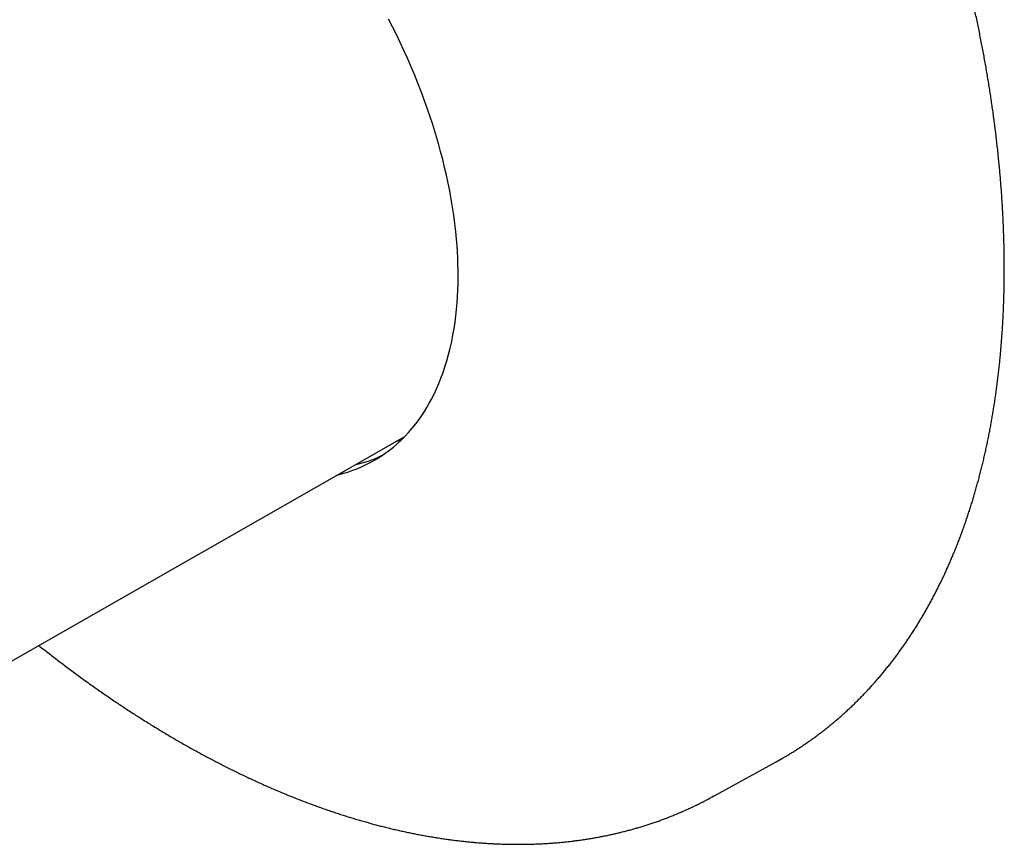
# Model space of a CAD drawing. Units: millimetres. Extents: x 8 to 511, y 12 to 455.
# Drawn here: x 449 to 509, y 109 to 159 of the extents above; entities that cross this region are included whole.
import ezdxf

# ---------------------------------------------------------------- set-up
doc = ezdxf.new("R2010")
doc.units = ezdxf.units.MM

msp = doc.modelspace()

# ---------------------------------------------------------------- linework, layer by layer
at = {"color": 7, "linetype": 'Continuous', "lineweight": 30}
for p, q in [((442.724, 117.051), (472.226, 133.89)), ((490.992, 111.908), (494.881, 114.043)), ((491.068, 111.95), (490.92, 111.869))]:
    msp.add_line(p, q, dxfattribs=at)
at = {"color": 7, "linetype": 'Continuous', "lineweight": 30, "flags": 128}
for points in [[(468.13, 131.552), (468.234, 131.577), (468.49, 131.646), (468.742, 131.722), (469.054, 131.828), (469.359, 131.945), (469.659, 132.074), (469.953, 132.214), (470.241, 132.365), (470.522, 132.527), (470.782, 132.691), (471.036, 132.865), (471.284, 133.048), (471.526, 133.241), (471.762, 133.444), (471.991, 133.656), (472.227, 133.891), (472.456, 134.137), (472.677, 134.393), (472.89, 134.659), (473.096, 134.935), (473.26, 135.171), (473.418, 135.412), (473.571, 135.661), (473.718, 135.916), (473.859, 136.177), (474.014, 136.483), (474.161, 136.797), (474.3, 137.118), (474.432, 137.447), (474.559, 137.791), (474.678, 138.142), (474.793, 138.516), (474.9, 138.899), (474.997, 139.289), (475.086, 139.687), (475.166, 140.092), (475.232, 140.472), (475.29, 140.858), (475.34, 141.25), (475.383, 141.647), (475.418, 142.05), (475.444, 142.433), (475.463, 142.821), (475.475, 143.213), (475.48, 143.609), (475.478, 144.009), (475.47, 144.413), (475.456, 144.786), (475.436, 145.163), (475.411, 145.542), (475.38, 145.924), (475.333, 146.407), (475.277, 146.895), (475.212, 147.386), (475.138, 147.88), (475.055, 148.378), (474.963, 148.878), (474.869, 149.354), (474.766, 149.832), (474.655, 150.312), (474.537, 150.794), (474.411, 151.277), (474.278, 151.762), (474.159, 152.17), (474.036, 152.579), (473.907, 152.989), (473.773, 153.399), (473.597, 153.913), (473.413, 154.428), (473.221, 154.943), (473.021, 155.457), (472.814, 155.971), (472.599, 156.483), (472.388, 156.966), (472.171, 157.449), (471.946, 157.93), (471.716, 158.409), (471.479, 158.886), (471.236, 159.36)], [(471.987, 133.65), (471.739, 133.582), (471.643, 133.557)], [(494.881, 114.043), (495.262, 114.258), (495.634, 114.477)]]:
    msp.add_lwpolyline(points, dxfattribs=at)
at = {"color": 7, "linetype": 'Continuous', "lineweight": 30}
msp.add_arc((467.164, 140.513), 8.598, 283.63167, 295.66245, dxfattribs=at)
for points, knots in [([(495.636, 114.478), (495.671, 114.499), (495.778, 114.563), (495.956, 114.674), (496.172, 114.811), (496.385, 114.95), (496.597, 115.091), (496.808, 115.235), (497.017, 115.382), (497.224, 115.531), (497.43, 115.683), (497.634, 115.837), (497.837, 115.993), (498.038, 116.153), (498.237, 116.314), (498.435, 116.479), (498.631, 116.645), (498.825, 116.814), (499.018, 116.986), (499.209, 117.16), (499.399, 117.336), (499.587, 117.515), (499.773, 117.697), (499.957, 117.88), (500.14, 118.067), (500.321, 118.255), (500.501, 118.446), (500.678, 118.64), (500.854, 118.835), (501.028, 119.034), (501.201, 119.234), (501.371, 119.437), (501.54, 119.642), (501.707, 119.85), (501.873, 120.06), (502.036, 120.272), (502.198, 120.486), (502.358, 120.703), (502.516, 120.922), (502.672, 121.143), (502.827, 121.367), (502.979, 121.593), (503.13, 121.821), (503.279, 122.051), (503.426, 122.284), (503.571, 122.519), (503.715, 122.756), (503.856, 122.995), (503.996, 123.236), (504.133, 123.48), (504.269, 123.726), (504.403, 123.973), (504.535, 124.223), (504.665, 124.475), (504.793, 124.73), (504.92, 124.986), (505.044, 125.244), (505.166, 125.505), (505.287, 125.768), (505.405, 126.032), (505.522, 126.299), (505.636, 126.567), (505.749, 126.838), (505.86, 127.111), (505.968, 127.386), (506.075, 127.662), (506.18, 127.941), (506.282, 128.222), (506.383, 128.504), (506.482, 128.789), (506.578, 129.075), (506.673, 129.363), (506.766, 129.653), (506.857, 129.946), (506.945, 130.239), (507.032, 130.535), (507.116, 130.833), (507.199, 131.132), (507.28, 131.434), (507.358, 131.737), (507.434, 132.041), (507.509, 132.348), (507.581, 132.656), (507.652, 132.966), (507.72, 133.278), (507.786, 133.592), (507.85, 133.907), (507.912, 134.224), (507.972, 134.542), (508.03, 134.862), (508.086, 135.184), (508.14, 135.508), (508.191, 135.833), (508.241, 136.159), (508.289, 136.488), (508.334, 136.817), (508.377, 137.149), (508.419, 137.482), (508.458, 137.816), (508.495, 138.152), (508.53, 138.489), (508.563, 138.828), (508.594, 139.168), (508.622, 139.51), (508.649, 139.853), (508.673, 140.198), (508.696, 140.544), (508.716, 140.891), (508.734, 141.24), (508.75, 141.59), (508.764, 141.941), (508.776, 142.294), (508.786, 142.648), (508.794, 143.003), (508.799, 143.359), (508.803, 143.717), (508.804, 144.076), (508.803, 144.436), (508.8, 144.798), (508.795, 145.16), (508.788, 145.524), (508.779, 145.889), (508.768, 146.255), (508.754, 146.622), (508.739, 146.99), (508.721, 147.36), (508.701, 147.73), (508.679, 148.101), (508.656, 148.474), (508.63, 148.847), (508.601, 149.222), (508.571, 149.597), (508.539, 149.973), (508.504, 150.351), (508.468, 150.729), (508.429, 151.108), (508.389, 151.488), (508.346, 151.869), (508.301, 152.251), (508.254, 152.634), (508.205, 153.017), (508.154, 153.401), (508.101, 153.786), (508.045, 154.172), (507.988, 154.559), (507.929, 154.946), (507.867, 155.334), (507.804, 155.723), (507.738, 156.112), (507.67, 156.502), (507.601, 156.893), (507.529, 157.285), (507.455, 157.676), (507.379, 158.069), (507.301, 158.462), (507.221, 158.856), (507.139, 159.25), (507.055, 159.645), (506.969, 160.04), (506.881, 160.436), (506.791, 160.832), (506.699, 161.229), (506.605, 161.626), (506.509, 162.023), (506.411, 162.421), (506.311, 162.819), (506.209, 163.218), (506.105, 163.617), (505.999, 164.016), (505.891, 164.416), (505.781, 164.816), (505.669, 165.216), (505.555, 165.616), (505.439, 166.017), (505.321, 166.418), (505.201, 166.819), (505.079, 167.22), (504.956, 167.621), (504.83, 168.023), (504.703, 168.424), (504.573, 168.826), (504.442, 169.228), (504.309, 169.63), (504.174, 170.031), (504.036, 170.433), (503.898, 170.835), (503.757, 171.237), (503.614, 171.639), (503.47, 172.041), (503.323, 172.443), (503.175, 172.844), (503.025, 173.246), (502.873, 173.648), (502.719, 174.049), (502.563, 174.45), (502.406, 174.851), (502.247, 175.252), (502.086, 175.653), (501.923, 176.053), (501.758, 176.453), (501.592, 176.853), (501.423, 177.253), (501.253, 177.652), (501.082, 178.051), (500.908, 178.45), (500.733, 178.848), (500.556, 179.246), (500.377, 179.643), (500.197, 180.04), (500.015, 180.437), (499.831, 180.833), (499.645, 181.229), (499.458, 181.624), (499.269, 182.019), (499.079, 182.413), (498.886, 182.807), (498.693, 183.2), (498.497, 183.593), (498.3, 183.985), (498.101, 184.376), (497.901, 184.767), (497.699, 185.157), (497.495, 185.547), (497.29, 185.936), (497.083, 186.324), (496.875, 186.711), (496.665, 187.098), (496.453, 187.484), (496.241, 187.869), (496.026, 188.253), (495.81, 188.637), (495.592, 189.019), (495.373, 189.401), (495.153, 189.782), (494.931, 190.162), (494.707, 190.542), (494.482, 190.92), (494.256, 191.297), (494.028, 191.674), (493.799, 192.049), (493.568, 192.424), (493.336, 192.797), (493.102, 193.17), (492.868, 193.541), (492.631, 193.912), (492.394, 194.281), (492.155, 194.65), (491.914, 195.017), (491.673, 195.383), (491.43, 195.748), (491.185, 196.112), (490.94, 196.474), (490.693, 196.836), (490.445, 197.196), (490.195, 197.555), (489.945, 197.913), (489.693, 198.27), (489.439, 198.625), (489.185, 198.979), (488.929, 199.332), (488.673, 199.683), (488.415, 200.033), (488.156, 200.382), (487.895, 200.73), (487.634, 201.076), (487.371, 201.42), (487.107, 201.764), (486.843, 202.105), (486.577, 202.446), (486.31, 202.785), (486.041, 203.122), (485.772, 203.458), (485.502, 203.793), (485.231, 204.126), (484.959, 204.457), (484.685, 204.787), (484.411, 205.116), (484.136, 205.442), (483.859, 205.768), (483.582, 206.091), (483.304, 206.413), (483.025, 206.734), (482.745, 207.052), (482.464, 207.369), (482.182, 207.685), (481.899, 207.998), (481.615, 208.31), (481.331, 208.62), (481.045, 208.929), (480.759, 209.236), (480.472, 209.541), (480.184, 209.844), (479.896, 210.145), (479.606, 210.445), (479.316, 210.743), (479.025, 211.039), (478.733, 211.333), (478.441, 211.625), (478.148, 211.915), (477.854, 212.204), (477.559, 212.491), (477.264, 212.775), (476.968, 213.058), (476.672, 213.339), (476.374, 213.618), (476.077, 213.895), (475.778, 214.17), (475.479, 214.443), (475.18, 214.714), (474.879, 214.983), (474.579, 215.249), (474.277, 215.514), (473.976, 215.777), (473.673, 216.038), (473.371, 216.297), (473.067, 216.553), (472.763, 216.808), (472.459, 217.06), (472.155, 217.31), (471.849, 217.559), (471.544, 217.805), (471.238, 218.048), (470.932, 218.29), (470.625, 218.53), (470.318, 218.767), (470.01, 219.002), (469.703, 219.235), (469.395, 219.466), (469.086, 219.694), (468.778, 219.92), (468.469, 220.144), (468.16, 220.366), (467.85, 220.585), (467.54, 220.803), (467.23, 221.017), (466.92, 221.23), (466.61, 221.44), (466.3, 221.648), (465.989, 221.854), (465.678, 222.057), (465.367, 222.258), (465.056, 222.457), (464.745, 222.653), (464.434, 222.847), (464.122, 223.038), (463.811, 223.227), (463.499, 223.414), (463.188, 223.598), (462.876, 223.78), (462.565, 223.959), (462.253, 224.136), (461.942, 224.31), (461.63, 224.482), (461.319, 224.652), (461.008, 224.819), (460.696, 224.984), (460.385, 225.146), (460.074, 225.305), (459.763, 225.462), (459.452, 225.617), (459.141, 225.769), (458.831, 225.919), (458.521, 226.066), (458.21, 226.21), (457.9, 226.352), (457.591, 226.492), (457.281, 226.629), (456.972, 226.763), (456.663, 226.895), (456.354, 227.024), (456.046, 227.151), (455.738, 227.275), (455.43, 227.396), (455.122, 227.515), (454.815, 227.631), (454.508, 227.745), (454.202, 227.856), (453.896, 227.964), (453.59, 228.07), (453.285, 228.173), (452.98, 228.274), (452.676, 228.372), (452.372, 228.467), (452.069, 228.559), (451.766, 228.649), (451.464, 228.737), (451.162, 228.821), (450.86, 228.903), (450.559, 228.983), (450.259, 229.059), (449.959, 229.133), (449.66, 229.205), (449.362, 229.273), (449.064, 229.339), (448.767, 229.402), (448.47, 229.463), (448.174, 229.521), (447.879, 229.576), (447.584, 229.628), (447.29, 229.678), (446.997, 229.725), (446.704, 229.77), (446.412, 229.811), (446.121, 229.85), (445.831, 229.887), (445.542, 229.92), (445.253, 229.951), (444.965, 229.979), (444.678, 230.004), (444.391, 230.027), (444.106, 230.047), (443.821, 230.064), (443.538, 230.079), (443.255, 230.091), (442.973, 230.1), (442.692, 230.106), (442.411, 230.11), (442.132, 230.111), (441.854, 230.109), (441.577, 230.104), (441.3, 230.097), (441.025, 230.087), (440.75, 230.074), (440.477, 230.059), (440.205, 230.041), (439.933, 230.02), (439.663, 229.997), (439.394, 229.97), (439.126, 229.941), (438.859, 229.91), (438.593, 229.875), (438.328, 229.838), (438.064, 229.798), (437.801, 229.756), (437.54, 229.71), (437.28, 229.663), (437.021, 229.612), (436.763, 229.559), (436.506, 229.503), (436.25, 229.444), (435.996, 229.382), (435.743, 229.318), (435.491, 229.252), (435.24, 229.182), (434.991, 229.11), (434.742, 229.035), (434.496, 228.958), (434.25, 228.878), (434.006, 228.795), (433.763, 228.709), (433.521, 228.621), (433.281, 228.531), (433.042, 228.437), (432.804, 228.341), (432.568, 228.242), (432.333, 228.141), (432.1, 228.037), (431.868, 227.931), (431.637, 227.821), (431.408, 227.71), (431.18, 227.595), (430.954, 227.478), (430.729, 227.358), (430.567, 227.27), (430.48, 227.221), (430.467, 227.214)], [0, 0, 0, 0, 0.001026, 0.00319, 0.005353, 0.007516, 0.009679, 0.011843, 0.014006, 0.016169, 0.018333, 0.020496, 0.022659, 0.024823, 0.026986, 0.02915, 0.031313, 0.033477, 0.03564, 0.037804, 0.039968, 0.042131, 0.044295, 0.046459, 0.048623, 0.050787, 0.052951, 0.055115, 0.057279, 0.059444, 0.061608, 0.063772, 0.065937, 0.068101, 0.070266, 0.07243, 0.074595, 0.07676, 0.078924, 0.081089, 0.083254, 0.085419, 0.087584, 0.089749, 0.091915, 0.09408, 0.096245, 0.098411, 0.100576, 0.102741, 0.104907, 0.107073, 0.109238, 0.111404, 0.11357, 0.115736, 0.117901, 0.120067, 0.122233, 0.124399, 0.126565, 0.128731, 0.130898, 0.133064, 0.13523, 0.137396, 0.139562, 0.141729, 0.143895, 0.146062, 0.148228, 0.150394, 0.152561, 0.154727, 0.156894, 0.159061, 0.161227, 0.163394, 0.16556, 0.167727, 0.169894, 0.172061, 0.174227, 0.176394, 0.178561, 0.180728, 0.182894, 0.185061, 0.187228, 0.189395, 0.191562, 0.193729, 0.195895, 0.198062, 0.200229, 0.202396, 0.204563, 0.20673, 0.208897, 0.211064, 0.213231, 0.215398, 0.217564, 0.219731, 0.221898, 0.224065, 0.226232, 0.228399, 0.230566, 0.232733, 0.2349, 0.237067, 0.239234, 0.241401, 0.243568, 0.245735, 0.247902, 0.250068, 0.252235, 0.254402, 0.256569, 0.258736, 0.260903, 0.26307, 0.265237, 0.267404, 0.269571, 0.271738, 0.273904, 0.276071, 0.278238, 0.280405, 0.282572, 0.284739, 0.286906, 0.289072, 0.291239, 0.293406, 0.295573, 0.29774, 0.299907, 0.302073, 0.30424, 0.306407, 0.308574, 0.310741, 0.312907, 0.315074, 0.317241, 0.319408, 0.321574, 0.323741, 0.325908, 0.328075, 0.330241, 0.332408, 0.334575, 0.336742, 0.338908, 0.341075, 0.343242, 0.345408, 0.347575, 0.349742, 0.351908, 0.354075, 0.356242, 0.358408, 0.360575, 0.362742, 0.364908, 0.367075, 0.369242, 0.371408, 0.373575, 0.375742, 0.377908, 0.380075, 0.382241, 0.384408, 0.386575, 0.388741, 0.390908, 0.393074, 0.395241, 0.397408, 0.399574, 0.401741, 0.403907, 0.406074, 0.40824, 0.410407, 0.412573, 0.41474, 0.416907, 0.419073, 0.42124, 0.423406, 0.425573, 0.427739, 0.429906, 0.432072, 0.434239, 0.436405, 0.438572, 0.440738, 0.442905, 0.445071, 0.447238, 0.449404, 0.451571, 0.453737, 0.455904, 0.45807, 0.460237, 0.462403, 0.46457, 0.466736, 0.468903, 0.471069, 0.473236, 0.475402, 0.477569, 0.479735, 0.481902, 0.484068, 0.486235, 0.488401, 0.490568, 0.492734, 0.4949, 0.497067, 0.499233, 0.5014, 0.503566, 0.505733, 0.507899, 0.510066, 0.512232, 0.514399, 0.516565, 0.518732, 0.520898, 0.523065, 0.525231, 0.527398, 0.529564, 0.531731, 0.533897, 0.536064, 0.53823, 0.540397, 0.542563, 0.54473, 0.546896, 0.549063, 0.551229, 0.553396, 0.555562, 0.557729, 0.559895, 0.562062, 0.564228, 0.566395, 0.568561, 0.570728, 0.572894, 0.575061, 0.577227, 0.579394, 0.58156, 0.583727, 0.585893, 0.58806, 0.590226, 0.592393, 0.59456, 0.596726, 0.598893, 0.601059, 0.603226, 0.605392, 0.607559, 0.609726, 0.611892, 0.614059, 0.616225, 0.618392, 0.620559, 0.622725, 0.624892, 0.627058, 0.629225, 0.631392, 0.633558, 0.635725, 0.637892, 0.640058, 0.642225, 0.644392, 0.646558, 0.648725, 0.650892, 0.653058, 0.655225, 0.657392, 0.659558, 0.661725, 0.663892, 0.666058, 0.668225, 0.670392, 0.672559, 0.674725, 0.676892, 0.679059, 0.681226, 0.683392, 0.685559, 0.687726, 0.689893, 0.69206, 0.694226, 0.696393, 0.69856, 0.700727, 0.702894, 0.70506, 0.707227, 0.709394, 0.711561, 0.713728, 0.715895, 0.718061, 0.720228, 0.722395, 0.724562, 0.726729, 0.728896, 0.731063, 0.73323, 0.735397, 0.737564, 0.73973, 0.741897, 0.744064, 0.746231, 0.748398, 0.750565, 0.752732, 0.754899, 0.757066, 0.759233, 0.7614, 0.763567, 0.765734, 0.767901, 0.770068, 0.772235, 0.774401, 0.776568, 0.778735, 0.780902, 0.783069, 0.785236, 0.787403, 0.78957, 0.791737, 0.793904, 0.796071, 0.798238, 0.800405, 0.802572, 0.804739, 0.806906, 0.809072, 0.811239, 0.813406, 0.815573, 0.81774, 0.819907, 0.822074, 0.82424, 0.826407, 0.828574, 0.830741, 0.832907, 0.835074, 0.837241, 0.839408, 0.841574, 0.843741, 0.845907, 0.848074, 0.850241, 0.852407, 0.854574, 0.85674, 0.858906, 0.861073, 0.863239, 0.865406, 0.867572, 0.869738, 0.871904, 0.874071, 0.876237, 0.878403, 0.880569, 0.882735, 0.884901, 0.887067, 0.889232, 0.891398, 0.893564, 0.89573, 0.897895, 0.900061, 0.902226, 0.904392, 0.906557, 0.908723, 0.910888, 0.913053, 0.915218, 0.917383, 0.919549, 0.921714, 0.923878, 0.926043, 0.928208, 0.930373, 0.932537, 0.934702, 0.936867, 0.939031, 0.941195, 0.94336, 0.945524, 0.947688, 0.949852, 0.952016, 0.95418, 0.956344, 0.958508, 0.960672, 0.962836, 0.965, 0.967163, 0.969327, 0.971491, 0.973654, 0.975818, 0.977981, 0.980145, 0.982308, 0.984471, 0.986635, 0.988798, 0.990961, 0.993125, 0.995288, 0.997451, 0.999614, 1, 1, 1, 1]), ([(449.892, 121.142), (449.898, 121.138), (450.006, 121.051), (450.217, 120.885), (450.524, 120.644), (450.832, 120.406), (451.141, 120.17), (451.449, 119.936), (451.758, 119.704), (452.068, 119.474), (452.377, 119.247), (452.687, 119.022), (452.998, 118.799), (453.308, 118.579), (453.619, 118.36), (453.93, 118.144), (454.242, 117.931), (454.553, 117.719), (454.865, 117.51), (455.177, 117.304), (455.489, 117.099), (455.802, 116.897), (456.114, 116.698), (456.427, 116.5), (456.74, 116.305), (457.053, 116.113), (457.366, 115.923), (457.679, 115.735), (457.992, 115.55), (458.233, 115.409), (458.37, 115.33), (458.402, 115.311)], [0, 0, 0, 0, 0.002097, 0.038626, 0.075157, 0.111689, 0.148221, 0.184755, 0.22129, 0.257825, 0.294362, 0.3309, 0.367439, 0.403978, 0.440519, 0.47706, 0.513603, 0.550146, 0.586691, 0.623236, 0.659782, 0.696328, 0.732876, 0.769425, 0.805974, 0.842524, 0.879074, 0.915625, 0.952177, 0.98873, 1, 1, 1, 1]), ([(458.402, 115.311), (458.457, 115.28), (458.617, 115.188), (458.881, 115.038), (459.194, 114.862), (459.508, 114.688), (459.821, 114.517), (460.134, 114.349), (460.448, 114.183), (460.761, 114.019), (461.074, 113.858), (461.388, 113.7), (461.701, 113.544), (462.014, 113.39), (462.326, 113.239), (462.639, 113.091), (462.952, 112.945), (463.264, 112.801), (463.576, 112.661), (463.888, 112.523), (464.2, 112.387), (464.512, 112.254), (464.823, 112.123), (465.134, 111.996), (465.445, 111.87), (465.756, 111.748), (466.066, 111.628), (466.376, 111.51), (466.686, 111.396), (466.995, 111.283), (467.304, 111.174), (467.613, 111.067), (467.921, 110.963), (468.229, 110.861), (468.536, 110.763), (468.843, 110.666), (469.15, 110.573), (469.456, 110.482), (469.762, 110.394), (470.067, 110.308), (470.372, 110.226), (470.676, 110.145), (470.98, 110.068), (471.283, 109.993), (471.585, 109.921), (471.887, 109.852), (472.189, 109.786), (472.489, 109.722), (472.79, 109.661), (473.089, 109.602), (473.388, 109.546), (473.686, 109.494), (473.984, 109.443), (474.281, 109.396), (474.577, 109.351), (474.873, 109.309), (475.167, 109.27), (475.461, 109.233), (475.755, 109.2), (476.047, 109.169), (476.339, 109.14), (476.63, 109.115), (476.92, 109.092), (477.209, 109.072), (477.498, 109.055), (477.785, 109.04), (478.072, 109.029), (478.357, 109.02), (478.642, 109.013), (478.926, 109.01), (479.209, 109.009), (479.491, 109.011), (479.773, 109.016), (480.053, 109.023), (480.332, 109.034), (480.61, 109.047), (480.887, 109.062), (481.163, 109.081), (481.438, 109.102), (481.712, 109.126), (481.985, 109.153), (482.257, 109.182), (482.528, 109.215), (482.798, 109.25), (483.066, 109.287), (483.334, 109.328), (483.6, 109.371), (483.865, 109.417), (484.129, 109.465), (484.392, 109.516), (484.654, 109.57), (484.914, 109.627), (485.173, 109.686), (485.431, 109.749), (485.688, 109.813), (485.943, 109.881), (486.197, 109.951), (486.45, 110.024), (486.702, 110.099), (486.952, 110.178), (487.201, 110.258), (487.449, 110.342), (487.696, 110.428), (487.941, 110.517), (488.184, 110.609), (488.427, 110.703), (488.668, 110.799), (488.907, 110.899), (489.146, 111.001), (489.382, 111.106), (489.618, 111.213), (489.852, 111.323), (490.084, 111.435), (490.315, 111.551), (490.545, 111.668), (490.746, 111.774), (490.87, 111.841), (490.918, 111.868)], [0, 0, 0, 0, 0.0046441, 0.0134553, 0.0222667, 0.0310782, 0.0398898, 0.0487014, 0.0575131, 0.0663249, 0.0751367, 0.0839485, 0.0927603, 0.101572, 0.1103838, 0.1191955, 0.1280071, 0.1368186, 0.14563, 0.1544413, 0.1632524, 0.1720633, 0.180874, 0.1896845, 0.1984947, 0.2073046, 0.2161142, 0.2249235, 0.2337324, 0.2425408, 0.2513489, 0.2601565, 0.2689635, 0.27777, 0.286576, 0.2953813, 0.304186, 0.31299, 0.3217933, 0.3305958, 0.3393975, 0.3481983, 0.3569983, 0.3657973, 0.3745953, 0.3833922, 0.3921882, 0.4009829, 0.4097765, 0.4185689, 0.42736, 0.4361498, 0.4449382, 0.4537252, 0.4625108, 0.4712948, 0.4800772, 0.4888581, 0.4976372, 0.5064146, 0.5151903, 0.5239641, 0.5327361, 0.5415061, 0.5502742, 0.5590403, 0.5678043, 0.5765662, 0.585326, 0.5940836, 0.602839, 0.6115921, 0.6203429, 0.6290914, 0.6378376, 0.6465813, 0.6553226, 0.6640615, 0.672798, 0.681532, 0.6902634, 0.6989924, 0.7077189, 0.7164429, 0.7251643, 0.7338833, 0.7425997, 0.7513137, 0.7600252, 0.7687342, 0.7774409, 0.7861451, 0.794847, 0.8035465, 0.8122437, 0.8209387, 0.8296315, 0.8383222, 0.8470108, 0.8556974, 0.864382, 0.8730647, 0.8817457, 0.8904249, 0.8991025, 0.9077785, 0.9164531, 0.9251262, 0.9337981, 0.9424689, 0.9511385, 0.9598072, 0.968475, 0.977142, 0.9858084, 0.9944742, 1, 1, 1, 1])]:
    msp.add_open_spline(points, degree=3, knots=knots, dxfattribs=at)

doc.saveas('drawing.dxf')
